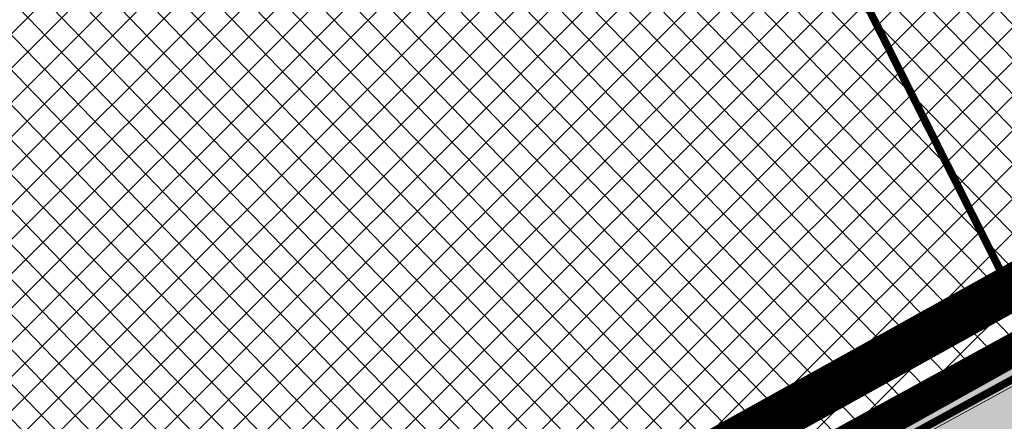
# Model space of a CAD drawing. Units: millimetres. Extents: x 3775 to 8166, y 2783 to 5697.
# Drawn here: x 5278 to 5407, y 4773 to 4826 of the extents above; entities that cross this region are included whole.
import ezdxf

# ---------------------------------------------------------------- set-up
doc = ezdxf.new("R2010")
doc.units = ezdxf.units.MM
for name, pattern in [('BORDERX2', [88.89999999999999, 25.4, -12.7, 25.4, -12.7, 0, -12.7]), ('CENTER', [16, 10, -2, 2, -2]), ('DASHDOT', [25.4, 12.7, -6.35, 0, -6.35]), ('DASHED', [19.049999999999997, 12.7, -6.35]), ('KATASTRIPIIR', [0.02, 0.01, 0.01])]:
    doc.linetypes.add(name, pattern=pattern)
for name, color, linetype in [('hoone', 7, 'Continuous'), ('MAANTEEKAITSE', 22, 'Continuous'), ('ol.dp', 5, 'DASHED'), ('OPT_haljastus', 71, 'Continuous'), ('OPT_Hoone', 201, 'Continuous'), ('OPT_piir', 36, 'Continuous'), ('OPT_tee', 253, 'Continuous'), ('piir', 36, 'Continuous'), ('RAUDTEEKAITSE', 32, 'Continuous'), ('tootmismaa', 201, 'BORDERX2'), ('ärimaa', 1, 'BORDERX2')]:
    doc.layers.add(name, color=color, linetype=linetype)
doc.layers.add('OPT-DP-ala', color=129, linetype='CENTER', lineweight=9)

msp = doc.modelspace()

# ---------------------------------------------------------------- hatches: boundary and pattern name
at = {"layer": 'hoone'}
h = msp.add_hatch(color=35, dxfattribs=at)
h.dxf.hatch_style = 1
h.paths.add_polyline_path([(4094.83376286921, 5075.465032945191), (4154.988139632624, 5103.3360958267), (4152.414753476347, 5108.425770163594), (4174.374911448467, 5119.43850715446), (4182.865118617017, 5102.715455246049), (4100.153197053485, 5064.338618474445)])
h.paths.add_polyline_path([(4060.994220757706, 5066.860126916984), (4069.478845383215, 5050.156372880447), (4081.904509288957, 5056.560660337847), (4073.925939215129, 5073.028806953851)])
h.paths.add_polyline_path([(4005.538336235681, 5083.210818210115), (4018.087393918206, 5058.5344845047), (3998.034206291981, 5048.979770285288), (3994.121997657654, 5056.345693782685), (4001.108231402017, 5059.753133714898), (3992.37508155845, 5077.390523843911)])
h.paths.add_polyline_path([(3989.496787591444, 5106.734031818662), (3998.520717552441, 5091.220273101455), (4006.489004811549, 5095.966511278391), (3997.702831410279, 5111.372361444424)])
h.paths.add_polyline_path([(3959.205582539653, 5151.882629410597), (3945.893271756708, 5178.573391665726), (3935.930476102818, 5173.938981953062), (3948.909034042009, 5147.155267753687)])
h.paths.add_polyline_path([(3887.519610257455, 5177.805421521036), (3902.817666688716, 5144.895384310737), (3916.979427384256, 5152.297622474776), (3902.28340740157, 5184.679617806316)])
h.paths.add_polyline_path([(4022.708759105866, 5185.827856501972), (4040.432755071743, 5148.513464101576), (4057.34485575273, 5156.895680540489), (4039.079715484637, 5193.939672897643)])
h.paths.add_polyline_path([(4069.26505225258, 5169.129174619346), (4089.716229516809, 5125.376657775829), (4100.26943756784, 5130.919710741022), (4079.974827334881, 5174.453193195026)])
h.paths.add_polyline_path([(4059.333641537567, 4990.7868852682), (4081.348700798786, 4948.580552260566), (4074.084920472465, 4944.672620782236), (4077.866492651796, 4937.338685254945), (4120.054646100572, 4957.413410784669), (4115.691960765238, 4965.453892157995), (4087.258010885518, 4951.373194501466), (4078.367221021326, 4968.219760652813), (4089.271028346819, 4973.919092417615), (4075.844891275585, 4999.105717451901)])
h.paths.add_polyline_path([(4020.145029853855, 4909.615395701221), (4033.178452818131, 4883.891150887306), (4045.324960657861, 4889.893240468577), (4033.178452818131, 4914.835203756949), (4045.71499229141, 4921.028222690416), (4039.70839783574, 4932.899013866634), (4026.360588988027, 4926.363409320402), (4032.182361025873, 4915.963731946176)])
h.paths.add_polyline_path([(4229.392441050921, 4938.650968615781), (4370.349444221676, 5003.490288174944), (4362.493194935261, 5021.670253445431), (4284.433316160676, 4985.622219267972), (4276.901548752227, 5001.630992035163), (4249.197946965782, 4989.028989144637), (4255.991489703651, 4972.062495840633), (4221.42156073419, 4955.394988361237)])
h.paths.add_polyline_path([(4374.311099782499, 4897.493138401638), (4376.397617015187, 4884.493079429951), (4383.941000486418, 4885.808062353586), (4381.970723768085, 4898.81170841556)])
h.paths.add_polyline_path([(4389.581794984988, 4912.031393461752), (4390.957188517161, 4904.784583550143), (4400.71012533475, 4906.908621745388), (4399.334731802577, 4914.28042511244)])
h.paths.add_polyline_path([(4465.581542170708, 4867.067068765806), (4471.749442693996, 4867.193060689671), (4472.265461161966, 4847.40134548967), (4466.457995648962, 4847.40134548967)])
h.paths.add_polyline_path([(4489.169335591156, 4865.971674936372), (4489.291030468114, 4856.850961661636), (4505.355290720545, 4856.850961661636), (4505.438894475097, 4866.06009486298)])
h.paths.add_polyline_path([(3957.208749334575, 5306.587325047374), (4017.575399160356, 5334.737589286451), (4002.171474445247, 5364.690606767857), (3942.221144492418, 5337.92703027789)])
h.paths.add_polyline_path([(4127.739932415105, 5382.681861504883), (4134.093191850901, 5370.089251613674), (4184.052113100159, 5393.386145711193), (4178.179731730677, 5405.910415985352)])
h.paths.add_polyline_path([(4095.864637399995, 5255.156659930057), (3985.683472810095, 5203.874359825517), (3979.187326957428, 5218.674620397993), (4046.590730443422, 5248.584962599052), (4043.992218452884, 5254.037672661398), (4087.22528470993, 5273.006723834878)])
h.paths.add_polyline_path([(4321.132316285584, 5246.225766598152), (4330.257554325639, 5252.779676398954), (4308.061696356715, 5283.297494189501), (4298.32682152676, 5276.583718498798)])
h.paths.add_polyline_path([(4361.566132125387, 5296.566621913189), (4390.805360522252, 5291.097307690638), (4392.881416108648, 5300.803715150934), (4363.855533763519, 5306.527158079334)])
h.paths.add_polyline_path([(4419.906173291267, 5243.130070698287), (4439.953548891761, 5215.8128989338), (4453.895615015179, 5226.10237497749), (4432.93691378212, 5253.237418704106)])
h.paths.add_polyline_path([(4421.331192581478, 5140.099925338181), (4437.418164442104, 5119.202276919743), (4446.618422321815, 5126.068041693834), (4430.210179562666, 5147.17237307749)])
h.paths.add_polyline_path([(4752.92389111688, 5278.32349426936), (4761.675818274292, 5266.850870115239), (4784.638148311729, 5284.435970082719), (4775.415536486951, 5296.472839841299)])
h.paths.add_polyline_path([(4783.18889734504, 5254.00084027039), (4774.613298106327, 5264.683084210592), (4790.532347131579, 5277.138903926752), (4799.519080127997, 5265.869745450684)])
h.paths.add_polyline_path([(4798.192865274992, 5299.985562722512), (4802.806451289769, 5293.590964106916), (4828.767232233447, 5314.289070919234), (4823.698358934969, 5320.203734883493)])
h.paths.add_polyline_path([(4811.439366043647, 5217.512588045865), (4802.863766804934, 5228.194831986068), (4818.782815830185, 5240.650651702228), (4827.769548826604, 5229.381493226159)])
h.paths.add_polyline_path([(4763.436951482567, 5182.571887928782), (4773.569190040071, 5170.511535671918), (4799.451571213896, 5189.718740056349), (4788.767458460541, 5202.821345433935)])
h.paths.add_polyline_path([(4827.067277288341, 5199.34353196749), (4818.491678049628, 5210.025775907692), (4834.410727074879, 5222.481595623853), (4843.397460071297, 5211.212437147784)])
h.paths.add_polyline_path([(5090.33129784347, 5067.429359012458), (5103.507428393059, 5072.117612059774), (5115.742010776361, 5040.874610345825), (5103.119006243549, 5035.829164462397)])
h.paths.add_polyline_path([(5110.525583570969, 5074.811775729118), (5123.701714120558, 5079.500028776434), (5135.93629650386, 5048.257027062486), (5123.313291971048, 5043.211581179057)])
h.paths.add_polyline_path([(5133.246938080556, 5083.932415043229), (5146.423068630145, 5088.620668090545), (5158.657651013447, 5057.377666376597), (5146.034646480635, 5052.332220493168)])
h.paths.add_polyline_path([(5155.968292590143, 5092.470873301434), (5169.144423139733, 5097.15912634875), (5181.379005523035, 5065.916124634801), (5168.756000990223, 5060.870678751373)])
h.paths.add_polyline_path([(5171.031153977132, 5134.519797507146), (5183.29223497356, 5102.042191681059), (5196.728565443729, 5106.851666191957), (5184.495503128695, 5139.11521358334)])
h.paths.add_polyline_path([(5191.210359979916, 5141.699064981214), (5211.042690628863, 5091.7470946299), (5227.560020639939, 5099.213678537271), (5208.832779619392, 5148.774027381754)])
h.paths.add_polyline_path([(5174.801759557653, 5042.747959004257), (5187.977890107242, 5047.436212051573), (5200.212472490544, 5016.193210337624), (5187.589467957732, 5011.147764454196)])
h.paths.add_polyline_path([(5150.138383716301, 5032.6570672374), (5163.31451426589, 5037.345320284716), (5175.549096649193, 5006.102318570767), (5162.92609211638, 5001.056872687339)])
h.paths.add_polyline_path([(5129.941683762736, 5024.506717356351), (5143.117814312325, 5029.194970403667), (5155.352396695627, 4997.951968689718), (5142.729392162815, 4992.90652280629)])
h.paths.add_polyline_path([(5108.385506285893, 5016.356330494993), (5121.561636835482, 5021.044583542309), (5133.796219218784, 4989.80158182836), (5121.173214685972, 4984.756135944932)])
h.paths.add_polyline_path([(5148.587019928542, 4953.683983273622), (5155.721594452378, 4935.266678359047), (5167.71064110304, 4940.211094029386), (5160.263826674505, 4958.31831902566)])
h.paths.add_polyline_path([(5189.0827114883, 4920.321713824698), (5194.415558039618, 4907.295509772252), (5227.42625463265, 4918.934656272475), (5222.231108382955, 4933.025449554254)])
h.paths.add_polyline_path([(5245.15400606129, 4906.587595654666), (5250.740793428573, 4891.634088668186), (5259.919055026345, 4895.023556168642), (5253.881790958039, 4909.848445629075)])
h.paths.add_polyline_path([(5252.386848527633, 4887.834028760721), (5269.131115789045, 4842.133684909873), (5277.128284345177, 4845.005538979625), (5260.759026866232, 4890.206426733101)])
h.paths.add_polyline_path([(5308.783705956594, 4866.032322648476), (5344.368056953259, 4880.099226648534), (5316.213441971107, 4956.294941240383), (5279.847060560176, 4942.618771219662)])
h.paths.add_polyline_path([(5279.615026610365, 5088.644187569145), (5299.429116440137, 5096.391784869375), (5312.113281366648, 5064.636051125941), (5291.806957666471, 5056.765494287458)])
h.paths.add_polyline_path([(5310.898210328509, 5099.946776247503), (5324.55879557562, 5068.833427508325), (5344.742083162142, 5077.441852517331), (5330.95837238559, 5108.30928217998)])
h.paths.add_polyline_path([(5463.832099603824, 4956.231741886731), (5497.145647444646, 4886.270020414333), (5510.571516268537, 4892.345183092621), (5498.285519811587, 4919.430229437065), (5513.484682389855, 4926.138236199055), (5519.974747969478, 4910.977491542675), (5551.132928426799, 4925.405989036), (5544.67326421247, 4940.087616766752), (5559.745724630106, 4947.301847023256), (5572.28503599258, 4920.97619139107), (5585.710904816471, 4927.304447326467), (5552.013942109828, 4997.595885262977), (5539.854647813525, 4992.533243534344), (5551.760627204319, 4965.321613581043), (5489.93515892337, 4936.560989288126), (5477.266731174182, 4963.150795290785)])
h.paths.add_polyline_path([(5472.579734803789, 4723.106337210389), (5472.879814162385, 4705.664461992281), (5496.036176443013, 4706.464087284272), (5495.836063926763, 4723.756044316477)])
h.paths.add_polyline_path([(5825.677017910813, 5045.671252688371), (5825.677017910813, 5026.428880026979), (5804.745946153867, 5026.094245181346), (5804.242982389827, 5009.675911045953), (5823.332089073127, 5009.675911045953), (5823.089325229681, 4986.576824638716), (5802.18552528572, 4986.366924386333), (5801.870334660256, 4971.251665514028), (5820.88343793033, 4971.14671538784), (5820.46559798911, 4951.183152676764), (5835.591976122247, 4951.16377499314), (5836.117204415583, 4970.392095135874), (5857.651385610472, 4970.392095135874), (5857.756449152293, 4985.297379795164), (5840.213967220378, 4985.297379795164), (5839.894842300579, 5008.321987853516), (5859.858614146535, 5008.316255905112), (5859.753640020484, 5023.881676118552), (5841.791082752854, 5024.301550583943), (5841.791082752854, 5045.819765622407)])
h.paths.add_polyline_path([(5931.339332505115, 5039.64068826666), (5931.339332505115, 5020.398315605267), (5910.408260748169, 5020.063680759635), (5909.905296984129, 5003.645346624242), (5928.994403667428, 5003.645346624242), (5928.751639823982, 4980.546260217005), (5907.847839880022, 4980.336359964622), (5907.532649254557, 4965.221101092317), (5926.545752524631, 4965.116150966129), (5926.127912583412, 4945.152588255052), (5941.254290716548, 4945.133210571428), (5941.779519009884, 4964.361530714163), (5963.313700204773, 4964.361530714163), (5963.418763746595, 4979.266815373452), (5945.876281814679, 4979.266815373452), (5945.55715689488, 5002.291423431805), (5965.520928740836, 5002.285691483401), (5965.415954614786, 5017.85111169684), (5947.453397347155, 5018.270986162232), (5947.453397347155, 5039.789201200696)])
h.paths.add_polyline_path([(5847.349320846455, 4933.680936473094), (5846.688474454219, 4894.133477032869), (5864.575117724409, 4893.875391433605), (5865.091672687049, 4904.263900753533), (5891.192317780529, 4903.426333661169), (5890.933995591316, 4892.457122497835), (5907.275355346821, 4892.135689623676), (5908.240151615973, 4931.683397042041), (5892.307690223664, 4931.683397042041), (5891.968107410286, 4919.189141997294), (5865.822557275009, 4919.897993406834), (5865.926011332791, 4933.23412945633)])
h.paths.add_polyline_path([(5924.259435730928, 4927.876828599619), (5923.234552057431, 4877.301555085171), (5940.685651061896, 4877.040067297181), (5941.297076167408, 4894.24748733556), (6013.351173217001, 4892.822746845144), (6013.351173217001, 4913.311762813115), (6035.429628266415, 4913.113733240963), (6035.264924399147, 4925.543149014171)])
h.paths.add_polyline_path([(5866.84001943875, 4845.849725547887), (5866.421821834403, 4796.948809631613), (5879.276949732812, 4796.948809631613), (5879.276949732812, 4832.247959915425), (5903.523826869656, 4832.247959915425), (5903.523826869656, 4852.02066723493), (5891.403249606199, 4852.02066723493), (5891.298722559062, 4845.75453822413)])
h.paths.add_polyline_path([(6400.17501565392, 4854.951837725552), (6406.551344361025, 4849.096818846141), (6412.066062609418, 4854.779620411362), (6405.172642444988, 4860.80685660497)])
h.paths.add_polyline_path([(6517.883379458814, 4796.039981477523), (6531.047438878057, 4785.308849564513), (6537.283027147016, 4792.059087843103), (6524.027495384551, 4802.903823275374)])
h.paths.add_polyline_path([(6746.733948659981, 4701.256408770962), (6750.542215907305, 4698.232556543545), (6761.865602324149, 4709.645540528261), (6757.987550517893, 4713.16843299535)])
h.paths.add_polyline_path([(6526.905447503649, 4661.068879650704), (6541.244056797368, 4673.464964501742), (6545.785752524811, 4668.752045586145), (6531.357532804061, 4656.198708786556)])
h.paths.add_polyline_path([(6531.147495136189, 4610.01525413635), (6532.288733879292, 4605.453668024268), (6549.474958203122, 4609.127319858693), (6548.253091565683, 4614.233006670787)])
h.paths.add_polyline_path([(6563.397263439096, 4636.942764350562), (6573.21261247131, 4628.360669323891), (6578.253069421131, 4634.179151654789), (6572.435410509177, 4639.115024872997), (6574.363393563428, 4641.207444901258), (6569.91075595314, 4645.038087526969)])
h.paths.add_polyline_path([(6585.629513630585, 4538.01196056504), (6596.017749567021, 4539.999726309608), (6593.365409276754, 4554.576662776351), (6582.977173340332, 4552.699320244188)])
h.paths.add_polyline_path([(6706.0122140077, 4599.814087078332), (6707.689654045636, 4589.645166852606), (6718.313411147305, 4591.097864459094), (6716.412342242897, 4601.26678468482)])
h.paths.add_polyline_path([(6726.246915667871, 4489.400526533129), (6730.605666708871, 4482.322864569796), (6748.881894533712, 4491.255606917315), (6744.559893378406, 4499.097651935052)])
h.paths.add_polyline_path([(6506.444776351505, 4207.507261104016), (6511.381600411987, 4190.697934127114), (6519.696475285231, 4193.38418671534), (6514.489961181651, 4210.247909025878)])
h.paths.add_polyline_path([(6595.303675145755, 4202.928506761302), (6594.40379473308, 4181.646263095368), (6618.077963797259, 4180.75411306211), (6619.136825467271, 4202.503344111254)])
h.paths.add_polyline_path([(6588.093954770178, 4129.15805612674), (6589.811419731112, 4123.764358879653), (6621.566699296207, 4132.481011907061), (6619.977870296527, 4138.396493597014)])
edge = h.paths.add_edge_path(flags=17)
edge.add_line((4315.672409910505, 5299.67215457611), (4346.913210548795, 5299.81534234518))
edge.add_line((4346.913210548795, 5299.81534234518), (4346.913210548795, 5310.555386513442))
edge.add_line((4346.913210548795, 5310.555386513442), (4315.438766476655, 5310.555386513442))
edge.add_line((4315.438766476655, 5310.555386513442), (4315.672409910505, 5299.67215457611))
edge.add_line((4315.672409910505, 5299.67215457611), (4325.131746163996, 5299.715510099251))
h.paths.add_polyline_path([(4315.672409910505, 5299.67215457611), (4346.913210548795, 5299.81534234518), (4346.913210548795, 5310.555386513442), (4315.438766476655, 5310.555386513442)], flags=17)
h.paths.add_polyline_path([(3957.208749334575, 5306.587325047374), (3937.372530828196, 5348.065683158965), (3927.643958081724, 5343.199313396719), (3956.542154692637, 5285.53036544373), (3965.551062802551, 5289.826553220468)])
at = {"layer": 'MAANTEEKAITSE', "linetype": 'Continuous', "lineweight": 20, "ltscale": 0.5}
h = msp.add_hatch(dxfattribs=at)
h.set_pattern_fill('ANSI35', color=256, scale=4, angle=66)
h.set_pattern_definition([(111, (0, 0), (-23.71294283302892, -9.102545918450623), []), (111, (7.305201612695772, 16.40775146289909), (-23.71294283302892, -9.102545918450623), [31.75, -6.35, 0, -6.35])])
edge = h.paths.add_edge_path()
edge.add_line((4745.346124413307, 4102.251166673159), (4667.36088464671, 4088.48467787118))
edge.add_line((4667.36088464671, 4088.48467787118), (4290.218469550542, 4007.642681202662))
edge.add_line((4290.218469550542, 4007.642681202662), (4058.473750216595, 3960.865999686313))
edge.add_line((4058.473750216595, 3960.865999686313), (3955.10566132667, 3947.055502252784))
edge.add_line((3955.10566132667, 3947.055502252784), (3925.95538216515, 3948.267909060451))
edge.add_line((3925.95538216515, 3948.267909060451), (3904.528802934685, 3962.464101860081))
edge.add_line((3904.528802934685, 3962.464101860081), (3894.98002575693, 3980.616577661582))
edge.add_line((3894.98002575693, 3980.616577661582), (3890.550906862714, 4002.089225786869))
edge.add_line((3890.550906862714, 4002.089225786869), (3898.003336843743, 4033.739799721763))
edge.add_line((3898.003336843743, 4033.739799721763), (3917.799673598201, 4052.59052514947))
edge.add_line((3917.799673598201, 4052.59052514947), (3934.801255439234, 4058.175902319155))
edge.add_line((3934.801255439234, 4058.175902319155), (4071.783587834216, 4077.285875777176))
edge.add_line((4071.783587834216, 4077.285875777176), (4222.084000856441, 4106.429042432588))
edge.add_line((4222.084000856441, 4106.429042432588), (4390.089274305559, 4143.013076942108))
edge.add_line((4390.089274305559, 4143.013076942108), (4503.356468278391, 4168.193452276886))
edge.add_line((4503.356468278391, 4168.193452276886), (4663.886081446952, 4202.209025278586))
edge.add_line((4663.886081446952, 4202.209025278586), (4729.796061614295, 4214.078029244163))
edge.add_line((4729.796061614295, 4214.078029244163), (4749.651972846768, 4216.696542822392))
edge.add_line((5833.102654568211, 3665.077633567227), (5731.132505158428, 3761.217123544353))
edge.add_line((5731.132505158428, 3761.217123544353), (5609.78791120922, 3852.985037799182))
edge.add_line((5609.78791120922, 3852.985037799182), (5494.74359931791, 3939.458589708534))
edge.add_line((5494.74359931791, 3939.458589708534), (5384.289519688929, 4007.256675916622))
edge.add_line((5384.289519688929, 4007.256675916622), (5238.003077626345, 4056.564938467855))
edge.add_line((5238.003077626345, 4056.564938467855), (5126.584565882105, 4080.237398331592))
edge.add_line((5126.584565882105, 4080.237398331592), (4964.288700580306, 4107.157354292998))
edge.add_line((4964.288700580306, 4107.157354292998), (4917.826602673566, 4109.473540969178))
edge.add_line((4917.826602673566, 4109.473540969178), (4784.113372922351, 4107.503844786625))
edge.add_line((4784.113372922351, 4107.503844786625), (4745.346124413307, 4102.251166673159))
edge.add_line((6008.80165336834, 3667.2768254658), (5914.931759552273, 3754.523627626986))
edge.add_line((5914.931759552273, 3754.523627626986), (5795.551999329589, 3849.158456292455))
edge.add_line((5795.551999329589, 3849.158456292455), (5667.8951334905, 3949.450873473761))
edge.add_line((5667.8951334905, 3949.450873473761), (5593.724533725821, 4006.108422536679))
edge.add_line((5593.724533725821, 4006.108422536679), (5510.555190328392, 4061.286723723038))
edge.add_line((5510.555190328392, 4061.286723723038), (5443.966285921459, 4097.191878602651))
edge.add_line((5443.966285921459, 4097.191878602651), (5396.75257541833, 4119.339532358586))
edge.add_line((5396.75257541833, 4119.339532358586), (5324.889643640199, 4143.386065590617))
edge.add_line((5324.889643640199, 4143.386065590617), (5219.337531906669, 4172.720762769328))
edge.add_line((5219.337531906669, 4172.720762769328), (5108.123971353984, 4195.153077990704))
edge.add_line((5108.123971353984, 4195.153077990704), (4980.197334293916, 4214.931703720576))
edge.add_line((4980.197334293916, 4214.931703720576), (4895.477930422348, 4223.496186319404))
edge.add_line((4895.477930422348, 4223.496186319404), (4748.154367887764, 4216.696542822392))
edge.add_line((5833.102654568211, 3665.077633567227), (5985.444336496235, 3553.810796328893))
edge.add_line((5985.444336496235, 3553.810796328893), (6110.275723477243, 3429.309757786614))
edge.add_line((6110.275723477243, 3429.309757786614), (6320.252528049692, 3223.412895641915))
edge.add_line((6320.252528049692, 3223.412895641915), (6482.860128984728, 3064.251340701492))
edge.add_line((6008.80165336834, 3667.2768254658), (6162.256141583086, 3534.381140452155))
edge.add_line((6162.256141583086, 3534.381140452155), (6361.868111034157, 3331.492826130925))
edge.add_line((6361.868111034157, 3331.492826130925), (6544.705930770782, 3153.266546043815))
edge.add_line((6544.705930770782, 3153.266546043815), (6580.51056671777, 3403.441515143655))
edge.add_line((6580.51056671777, 3403.441515143655), (6604.700427552511, 3568.243303083247))
edge.add_line((6604.700427552511, 3568.243303083247), (6614.9303770634, 3668.612115529933))
edge.add_line((6614.9303770634, 3668.612115529933), (6637.733538885659, 3760.901160164896))
edge.add_line((6637.733538885659, 3760.901160164896), (6672.153723913536, 4028.792702669758))
edge.add_line((6672.153723913536, 4028.792702669758), (6703.316046765249, 4243.823990184042))
edge.add_line((6703.316046765249, 4243.823990184042), (6746.108506701479, 4505.762280549723))
edge.add_line((6746.108506701479, 4505.762280549723), (6774.026081255754, 4704.921948065443))
edge.add_line((6774.026081255754, 4704.921948065443), (6753.562060729251, 4904.000106636769))
edge.add_line((6753.562060729251, 4904.000106636769), (6728.911715407448, 5141.299761723858))
edge.add_line((6728.911715407448, 5141.299761723858), (6660.895271622518, 5679.800534692811))
edge.add_line((6482.860128984728, 3064.251340701492), (6427.028726698656, 2800.875021811386))
edge.add_line((6427.028726698656, 2800.875021811386), (6602.430977155629, 2783.701273182334))
edge.add_line((6602.430977155629, 2783.701273182334), (6646.665214395325, 3068.382263589898))
edge.add_line((6733.498200847243, 3655.776471269564), (6706.05984489253, 3481.021914357189))
edge.add_line((6706.05984489253, 3481.021914357189), (6692.032865445595, 3401.906946557705))
edge.add_line((6692.032865445595, 3401.906946557705), (6672.93156426755, 3248.897612358371))
edge.add_line((6672.93156426755, 3248.897612358371), (6646.665214395325, 3068.382263589898))
edge.add_line((6733.498200847243, 3655.776471269564), (6801.940658352047, 4118.53993891181))
edge.add_line((6801.940658352047, 4118.53993891181), (6885.271489799779, 4765.224310589911))
edge.add_line((6885.271489799779, 4765.224310589911), (6891.594252792711, 5089.276445532902))
edge.add_line((6891.594252792711, 5089.276445532902), (6834.606206396478, 5696.852174865271))
edge.add_line((6834.606206396478, 5696.852174865271), (6660.895271622518, 5679.800534692811))
at = {"layer": 'OPT_haljastus', "linetype": 'Continuous'}
h = msp.add_hatch(color=256, dxfattribs=at)
h.dxf.hatch_style = 1
edge = h.paths.add_edge_path()
edge.add_line((5287.163487187798, 4718.292291005882), (5291.647329363601, 4714.983493631515))
edge.add_line((5291.647329363601, 4714.983493631515), (5299.097866642849, 4721.22235573716))
edge.add_line((5299.097866642849, 4721.22235573716), (5304.012949190197, 4725.173126724358))
edge.add_line((5304.012949190197, 4725.173126724358), (5384.002047114052, 4768.924890154782))
edge.add_line((5384.002047114052, 4768.924890154782), (5476.382468561736, 4819.453903734493))
edge.add_line((5476.382468561736, 4819.453903734493), (5516.210243900387, 4753.009028783648))
edge.add_line((5516.210243900387, 4753.009028783648), (5421.685259965358, 4702.256312669206))
edge.add_line((5421.685259965358, 4702.256312669206), (5417.429662286922, 4704.897071654979))
edge.add_arc((5432.721068017647, 4689.865962171307), 21.44204611346078, 135.4918295846532, 163.2634868820389)
edge.add_line((5412.187324711449, 4696.040646565425), (5419.928807260432, 4695.369774610734))
edge.add_line((5419.928807260432, 4695.369774610734), (5523.780426426711, 4750.905454282331))
edge.add_line((5523.780426426711, 4750.905454282331), (5480.535590055144, 4823.908730914625))
edge.add_line((5480.535590055144, 4823.908730914625), (5287.163487187798, 4718.292291005882))
at = {"layer": 'OPT_Hoone'}
h = msp.add_hatch(color=21, dxfattribs=at)
h.dxf.hatch_style = 1
h.paths.add_polyline_path([(5397.138214424347, 4771.527286975454), (5434.057180579381, 4719.736633234466), (5494.320671754285, 4752.23769151866), (5462.217373450614, 4807.054241342279)])
at = {"layer": 'OPT_tee', "linetype": 'Continuous', "true_color": 0x636466}
h = msp.add_hatch(color=251, dxfattribs=at)
h.dxf.hatch_style = 1
edge = h.paths.add_edge_path()
edge.add_arc((5432.558945724952, 4690.050149633358), 21.31097497142184, 135.7106865970541, 162.1321097434913, ccw=False)
edge.add_line((5417.304059962953, 4704.931215274888), (5421.698754085206, 4702.264877536143))
edge.add_line((5421.698754085206, 4702.264877536143), (5516.193059281075, 4752.971913981992))
edge.add_line((5516.193059281075, 4752.971913981992), (5476.349051354664, 4819.44938975181))
edge.add_line((5476.349051354664, 4819.44938975181), (5460.972974720971, 4810.852714520688))
edge.add_line((5460.972974720971, 4810.852714520688), (5391.422974303925, 4772.938576400089))
edge.add_line((5391.422974303925, 4772.938576400089), (5303.979706836493, 4725.178356968607))
edge.add_line((5303.979706836493, 4725.178356968607), (5291.933832839459, 4714.94042947683))
edge.add_line((5291.933832839459, 4714.94042947683), (5296.600660275646, 4711.156800921815))
edge.add_arc((5301.01411932565, 4703.899071534905), 8.494307307820092, 85.75978447521811, 121.30397920344319, ccw=False)
edge.add_line((5301.642173011183, 4712.370128446999), (5403.58949726422, 4702.045906400117))
edge.add_arc((5402.658905468859, 4697.8179148443), 4.329193191075682, 3.2060704848469754, 77.58697622764538, ccw=False)
edge.add_line((5406.981322798507, 4698.06003488488), (5406.25036632605, 4687.380720926258))
edge.add_arc((5402.033708042909, 4687.749755803305), 4.232776135972983, 275.4417444506888, 354.99831334199007, ccw=False)
edge.add_line((5402.435117581255, 4683.536056217547), (5414.865648263112, 4682.488763001556))
edge.add_arc((5417.042964621425, 4687.836709102425), 5.774186871064143, 184.3823565072048, 247.84722227202428, ccw=False)
edge.add_line((5411.285659569759, 4687.395491963993), (5412.045065090038, 4693.313148285071))
edge.add_line((5412.045065090038, 4693.313148285071), (5412.275873591054, 4696.588852795581))
at = {"layer": 'RAUDTEEKAITSE', "linetype": 'Continuous', "ltscale": 0.5}
h = msp.add_hatch(dxfattribs=at)
h.set_pattern_fill('ANSI32', color=256, scale=3, angle=46)
h.set_pattern_definition([(90.99999999999999, (0, 0), (-28.57064788909388, -0.4987025139453714), []), (90.99999999999999, (9.357319166847175, 9.689787653083764), (-28.57064788909388, -0.4987025139453714), [])])
edge = h.paths.add_edge_path()
edge.add_line((3852.109257230186, 4322.677230593676), (4954.457412984921, 4186.00703062331))
edge.add_line((4954.457412984921, 4186.00703062331), (5168.728450841096, 4156.725329754481))
edge.add_line((5168.728450841096, 4156.725329754481), (5252.73183693015, 4141.03082900196))
edge.add_line((3852.109257230186, 4322.677230593676), (3852.247514980962, 4510.970020271794))
edge.add_line((3852.247514980962, 4510.970020271794), (4764.685348820989, 4394.255565277374))
edge.add_line((4764.685348820989, 4394.255565277374), (4807.244381714554, 4367.604929744339))
edge.add_line((4807.244381714554, 4367.604929744339), (4928.112754522183, 4349.45973706145))
edge.add_line((4928.112754522183, 4349.45973706145), (4927.545110911247, 4281.415264500582))
edge.add_line((4927.545110911247, 4281.415264500582), (4918.79965248052, 4257.148378190745))
edge.add_line((4918.79965248052, 4257.148378190745), (5072.290110191447, 4237.173728098409))
edge.add_line((5072.290110191447, 4237.173728098409), (5169.028946006729, 4221.460322229526))
edge.add_line((5169.028946006729, 4221.460322229526), (5249.700657516078, 4208.619564290144))
edge.add_line((5249.700657516078, 4208.619564290144), (5390.366116442659, 4175.982205264343))
edge.add_line((5390.366116442659, 4175.982205264343), (5558.747945554496, 4095.766556795788))
edge.add_line((5558.747945554496, 4095.766556795788), (5797.688812209526, 3943.026697984795))
edge.add_line((5797.688812209526, 3943.026697984795), (5933.561710458016, 3797.989279457819))
edge.add_line((5933.561710458016, 3797.989279457819), (6030.196009925159, 3673.289117353692))
edge.add_line((6030.196009925159, 3673.289117353692), (6277.014945598785, 3438.21484240015))
edge.add_line((6277.014945598785, 3438.21484240015), (6495.119732251624, 3225.95392923498))
edge.add_line((6495.119732251624, 3225.95392923498), (6733.377553162281, 2984.521026859948))
edge.add_line((5252.73183693015, 4141.03082900196), (5366.229835169797, 4112.046341356137))
edge.add_line((5366.229835169797, 4112.046341356137), (5562.675739596307, 4013.570055026808))
edge.add_line((5562.675739596307, 4013.570055026808), (5756.65848290181, 3858.730488618181))
edge.add_line((5756.65848290181, 3858.730488618181), (5952.536743717326, 3656.934642087625))
edge.add_line((5952.536743717326, 3656.934642087625), (6215.812473238446, 3412.217053222019))
edge.add_line((6215.812473238446, 3412.217053222019), (6785.97245016048, 2863.612425309242))
edge.add_line((6714.070176745881, 3360.456394180728), (6727.85623550514, 3210.309790472806))
edge.add_line((6727.85623550514, 3210.309790472806), (6778.179434012913, 3036.776008206492))
edge.add_line((6778.179434012913, 3036.776008206492), (6825.148477005831, 2943.568515827516))
edge.add_line((6825.148477005831, 2943.568515827516), (6785.97245016048, 2863.612425309242))
edge.add_line((6658.727734797983, 3352.284270226737), (6658.727734797983, 3274.167244636032))
edge.add_line((6658.727734797983, 3274.167244636032), (6663.646938077, 3187.148078671205))
edge.add_line((6663.646938077, 3187.148078671205), (6693.854945234314, 3080.393365848242))
edge.add_line((6693.854945234314, 3080.393365848242), (6733.377553162281, 2984.521026859948))
edge.add_line((6861.941524732043, 5413.513447720485), (6882.098680494644, 5217.986971668564))
edge.add_line((6882.098680494644, 5217.986971668564), (6898.96500204294, 5052.723557977428))
edge.add_line((6898.96500204294, 5052.723557977428), (6898.96500204294, 4842.586371205296))
edge.add_line((6898.96500204294, 4842.586371205296), (6871.785551523964, 4628.84559032369))
edge.add_line((6871.785551523964, 4628.84559032369), (6835.220310606586, 4367.753226435932))
edge.add_line((6835.220310606586, 4367.753226435932), (6796.315928393509, 4056.496291201023))
edge.add_line((6796.315928393509, 4056.496291201023), (6765.827284229861, 3843.649474388119))
edge.add_line((6765.827284229861, 3843.649474388119), (6740.510004500567, 3677.636519320615))
edge.add_line((6740.510004500567, 3677.636519320615), (6714.070176745881, 3457.38215104719))
edge.add_line((6714.070176745881, 3457.38215104719), (6714.070176745881, 3360.456394180728))
edge.add_line((6742.171578643478, 4100.988825411831), (6679.374225580948, 3540.743796832903))
edge.add_line((6679.374225580948, 3540.743796832903), (6658.727734797983, 3401.191961254735))
edge.add_line((6658.727734797983, 3401.191961254735), (6658.727734797983, 3352.284270226737))
edge.add_line((6605.457060535293, 4954.807001396315), (6644.345556576678, 4964.696036128706))
edge.add_line((6644.345556576678, 4964.696036128706), (6701.280023410975, 4988.548900754991))
edge.add_line((6701.280023410975, 4988.548900754991), (6748.206727309502, 5024.179931447128))
edge.add_line((6748.206727309502, 5024.179931447128), (6789.651455187297, 5063.084336552027))
edge.add_line((6789.651455187297, 5063.084336552027), (6832.787124065799, 5127.496857328879))
edge.add_line((6832.787124065799, 5127.496857328879), (6844.986028807936, 4925.807003417998))
edge.add_line((6844.986028807936, 4925.807003417998), (6822.231950360641, 4696.020737451137))
edge.add_line((6822.231950360641, 4696.020737451137), (6742.171578643478, 4100.988825411831))
edge.add_line((6797.435853643052, 5414.990681117415), (6861.941524732043, 5413.513447720485))
edge.add_line((6613.611870220629, 5021.261570326358), (6654.988405928656, 5033.917306061208))
edge.add_line((6654.988405928656, 5033.917306061208), (6709.627194608387, 5069.525092757787))
edge.add_line((6709.627194608387, 5069.525092757787), (6744.774637886381, 5108.143596717462))
edge.add_line((6744.774637886381, 5108.143596717462), (6783.840133467573, 5169.072307441922))
edge.add_line((6783.840133467573, 5169.072307441922), (6799.163888186682, 5217.972870311278))
edge.add_line((6799.163888186682, 5217.972870311278), (6806.818646583415, 5281.275412820818))
edge.add_line((6806.818646583415, 5281.275412820818), (6800.813614139741, 5380.396642546562))
edge.add_line((6800.813614139741, 5380.396642546562), (6797.435853643052, 5414.990681117415))
edge.add_line((6431.8407708538, 4955.788193592816), (6478.414524071442, 4946.234756463513))
edge.add_line((6478.414524071442, 4946.234756463513), (6538.789844521065, 4946.234756463513))
edge.add_line((6538.789844521065, 4946.234756463513), (6605.457060535293, 4954.807001396315))
edge.add_line((6416.583709575469, 5025.891464319153), (6463.782432788517, 5010.78410689412))
edge.add_line((6463.782432788517, 5010.78410689412), (6522.831231567601, 5004.718043896559))
edge.add_line((6522.831231567601, 5004.718043896559), (6599.539554221323, 5016.298512397436))
edge.add_line((6599.539554221323, 5016.298512397436), (6613.611870220629, 5021.261570326358))
edge.add_line((5138.240556041943, 5186.77617412938), (5223.930386944732, 5192.955357905288))
edge.add_line((5223.930386944732, 5192.955357905288), (5328.171110798256, 5172.638091318615))
edge.add_line((5328.171110798256, 5172.638091318615), (5471.611091796658, 5136.977773192062))
edge.add_line((5471.611091796658, 5136.977773192062), (5540.745587419893, 5120.71379454869))
edge.add_line((5540.745587419893, 5120.71379454869), (5773.575386554003, 5105.480299707837))
edge.add_line((5773.575386554003, 5105.480299707837), (5962.185186374001, 5097.141748745707))
edge.add_line((5962.185186374001, 5097.141748745707), (6077.710964958416, 5088.787546826599))
edge.add_line((6077.710964958416, 5088.787546826599), (6154.281404543552, 5071.822839197484))
edge.add_line((6154.281404543552, 5071.822839197484), (6211.137562787335, 5050.305407640801))
edge.add_line((6211.137562787335, 5050.305407640801), (6328.938412002404, 4998.372897992449))
edge.add_line((6328.938412002404, 4998.372897992449), (6431.8407708538, 4955.788193592816))
edge.add_line((4629.357987930591, 5091.710711706444), (4809.079575382057, 5163.7213847073))
edge.add_line((4809.079575382057, 5163.7213847073), (4950.237741469289, 5211.668633839334))
edge.add_line((4950.237741469289, 5211.668633839334), (5044.417872189544, 5236.457425329121))
edge.add_line((5044.417872189544, 5236.457425329121), (5160.580610601406, 5246.792790468593))
edge.add_line((5160.580610601406, 5246.792790468593), (5270.597061360779, 5238.457958545783))
edge.add_line((5270.597061360779, 5238.457958545783), (5522.315342154121, 5184.919288805206))
edge.add_line((5522.315342154121, 5184.919288805206), (5589.984080809751, 5177.114574940802))
edge.add_line((5589.984080809751, 5177.114574940802), (5863.373608343769, 5160.94636155905))
edge.add_line((5863.373608343769, 5160.94636155905), (6054.893939892878, 5150.326644874076))
edge.add_line((6054.893939892878, 5150.326644874076), (6122.962089828507, 5141.963765196633))
edge.add_line((6122.962089828507, 5141.963765196633), (6239.013547611714, 5104.609424674723))
edge.add_line((6239.013547611714, 5104.609424674723), (6416.583709575469, 5025.891464319153))
edge.add_line((3836.431427783449, 4633.43426496438), (4562.150108444272, 4960.513697887291))
edge.add_line((4562.150108444272, 4960.513697887291), (4938.992777739302, 5134.143555335191))
edge.add_line((4938.992777739302, 5134.143555335191), (5052.517378418765, 5172.889126470502))
edge.add_line((4629.357987930591, 5091.710711706444), (4590.182710449735, 5083.730583155659))
edge.add_line((4590.182710449735, 5083.730583155659), (4556.604811123048, 5080.934485451449))
edge.add_line((4556.604811123048, 5080.934485451449), (4499.04312619986, 5092.91753995519))
edge.add_line((4499.04312619986, 5092.91753995519), (4447.477481346345, 5126.86988928901))
edge.add_line((4447.477481346345, 5126.86988928901), (4423.093535105349, 5154.83055641102))
edge.add_line((4423.093535105349, 5154.83055641102), (4306.242314425763, 5302.431987340591))
edge.add_line((4306.242314425763, 5302.431987340591), (4256.884446657496, 5270.240136322827))
edge.add_line((4256.884446657496, 5270.240136322827), (4393.489890419587, 5090.474596023312))
edge.add_line((4393.489890419587, 5090.474596023312), (4427.467575708579, 5060.117163040602))
edge.add_line((4427.467575708579, 5060.117163040602), (4489.026370890031, 5024.567176412922))
edge.add_line((4489.026370890031, 5024.567176412922), (4525.002611308184, 5016.578370103802))
edge.add_line((4525.002611308184, 5016.578370103802), (4304.211352912593, 4935.769844788869))
edge.add_line((4304.211352912593, 4935.769844788869), (4252.645708059077, 4919.392745367149))
edge.add_line((4252.645708059077, 4919.392745367149), (4253.844691263686, 4932.973747084659))
edge.add_line((4253.844691263686, 4932.973747084659), (4249.847581005364, 4948.551872899479))
edge.add_line((4249.847581005364, 4948.551872899479), (4240.253841957427, 4956.141192405179))
edge.add_line((4240.253841957427, 4956.141192405179), (4223.465079635207, 4961.333901010119))
edge.add_line((4223.465079635207, 4961.333901010119), (4197.882150189602, 4950.548996996789))
edge.add_line((4197.882150189602, 4950.548996996789), (4114.288666483597, 4892.522531556184))
edge.add_line((4114.288666483597, 4892.522531556184), (4085.907609984279, 4869.754573039143))
edge.add_line((4085.907609984279, 4869.754573039143), (3812.428533392143, 4759.295077246104))
edge.add_line((3836.431427783449, 4633.43426496438), (3812.428533392143, 4759.295077246104))
edge.add_line((5138.240556041943, 5186.77617412938), (5105.306360823219, 5182.673298995607))
edge.add_line((5105.306360823219, 5182.673298995607), (5052.2426019006, 5172.795346152692))
at = {"layer": 'tootmismaa', "linetype": 'Continuous', "lineweight": 9, "ltscale": 0.5}
h = msp.add_hatch(dxfattribs=at)
h.set_pattern_fill('ANSI31', color=256, angle=89)
h.set_pattern_definition([(134, (0, 0), (-2.283903866075217, -2.205540326207316), [])])
h.paths.add_polyline_path([(5083.356576573162, 4740.597630156459), (5274.298092962286, 4710.773579434113), (5480.125926430774, 4823.959706195128), (5407.953317205771, 4957.564031596507), (5331.232610583698, 4923.02619500117), (5350.422032828766, 4874.972527284928)])
at = {"layer": 'ärimaa', "linetype": 'Continuous', "lineweight": 9, "ltscale": 0.5}
h = msp.add_hatch(dxfattribs=at)
h.set_pattern_fill('ANSI31', color=256)
h.set_pattern_definition([(45, (0, 0), (-2.245064030267288, 2.245064030267288), [])])
h.paths.add_polyline_path([(5083.356576573162, 4740.597630156459), (5274.298092962286, 4710.773579434113), (5410.453606971088, 4785.376423353329), (5480.125926430774, 4823.959706195128), (5407.953317205771, 4957.564031596507), (5331.232610583698, 4923.02619500117), (5350.422032828766, 4874.972527284928)])

# ---------------------------------------------------------------- linework, layer by layer
at = {"color": 7, "const_width": 0.1, "flags": 128}
msp.add_lwpolyline([(5303.998686259707, 4725.149818812306), (5476.362634698489, 4819.44938975181)], dxfattribs=at)
at = {"layer": 'ol.dp', "linetype": 'DASHED', "ltscale": 0.2, "const_width": 4}
msp.add_lwpolyline([(5698.586397100764, 5128.125292846627), (5580.969256204407, 5045.44689016472), (5318.796541306689, 4935.049130116069), (5335.893750400723, 4883.124626385157), (5063.121487783123, 4740.323072031781), (5275.260277325004, 4707.914904238098), (5478.781234917391, 4821.541215749532), (5519.124107299525, 4752.771694539342), (5406.377016194187, 4689.745931517351), (5885.21624745569, 4645.087747767091), (5848.681932686421, 4628.836254458816), (6081.39721707924, 4605.322124856553)], dxfattribs=at)
at = {"layer": 'OPT-DP-ala', "color": 18, "ltscale": 0.5, "true_color": 0x000000, "const_width": 6}
msp.add_lwpolyline([(5276.388290387044, 4717.364122063099), (5482.894878020452, 4831.992704097822), (5531.244259798958, 4747.309992335067), (5422.083326333668, 4687.007803603978), (5298.706730857341, 4702.007586642711)], close=True, dxfattribs=at)
at = {"layer": 'OPT_Hoone', "color": 0, "linetype": 'DASHDOT', "ltscale": 0.5, "const_width": 1, "flags": 128}
msp.add_lwpolyline([(5307.61428049449, 4715.975749974879), (5428.983155866947, 4704.72604456618), (5516.660345417891, 4751.951536833118), (5478.012915825915, 4816.665915401461), (5301.505858674973, 4720.090424712556)], dxfattribs=at)
at = {"layer": 'OPT_Hoone', "color": 7, "const_width": 0.1, "flags": 128}
msp.add_lwpolyline([(5397.185508623581, 4771.550917315106), (5434.057180579381, 4719.736633234466), (5494.320671754285, 4752.23769151866), (5462.217373450614, 4807.054241342279), (5397.185508623581, 4771.550917315106)], dxfattribs=at)
at = {"layer": 'OPT_piir', "const_width": 0.6, "flags": 128}
msp.add_lwpolyline([(5480.913203232562, 4823.646185063041), (5287.545145575645, 4718.031954577408), (5302.105145575351, 4706.471954577818), (5420.695145575319, 4695.241954577371), (5523.868809843076, 4750.922996056482), (5480.913203232562, 4823.646185063041)], dxfattribs=at)
at = {"layer": 'piir', "const_width": 1}
for points in [[(5083.356576573162, 4740.597630156459), (5362.360868436386, 4880.979593227115), (5410.453606971088, 4785.376423353329)], [(4917.508750260342, 4567.283830540546), (5002.825795386045, 4563.285471667034), (5136.073591038148, 4634.725164307332), (5184.079622298697, 4662.490083375284), (5274.298092962286, 4710.773579434113), (5410.453606971088, 4785.376423353329), (5480.125926430774, 4823.959706195128), (5523.868809843076, 4750.922996056482), (5420.641929882258, 4695.322638837171)]]:
    msp.add_lwpolyline(points, dxfattribs=at)
at = {"layer": 'piir', "color": 240, "linetype": 'KATASTRIPIIR', "lineweight": 0, "ltscale": 0.5}
msp.add_lwpolyline([(5287.543203232566, 4718.026185062929), (5302.103203232506, 4706.466185063339), (5420.693203232473, 4695.236185062892), (5470.98320323251, 4722.376185062557), (5507.573203232478, 4742.126185062557), (5523.873203232524, 4750.916185062594), (5480.913203232562, 4823.646185063041), (5287.543203232566, 4718.026185062929)], close=True, dxfattribs=at)

doc.saveas('drawing.dxf')
